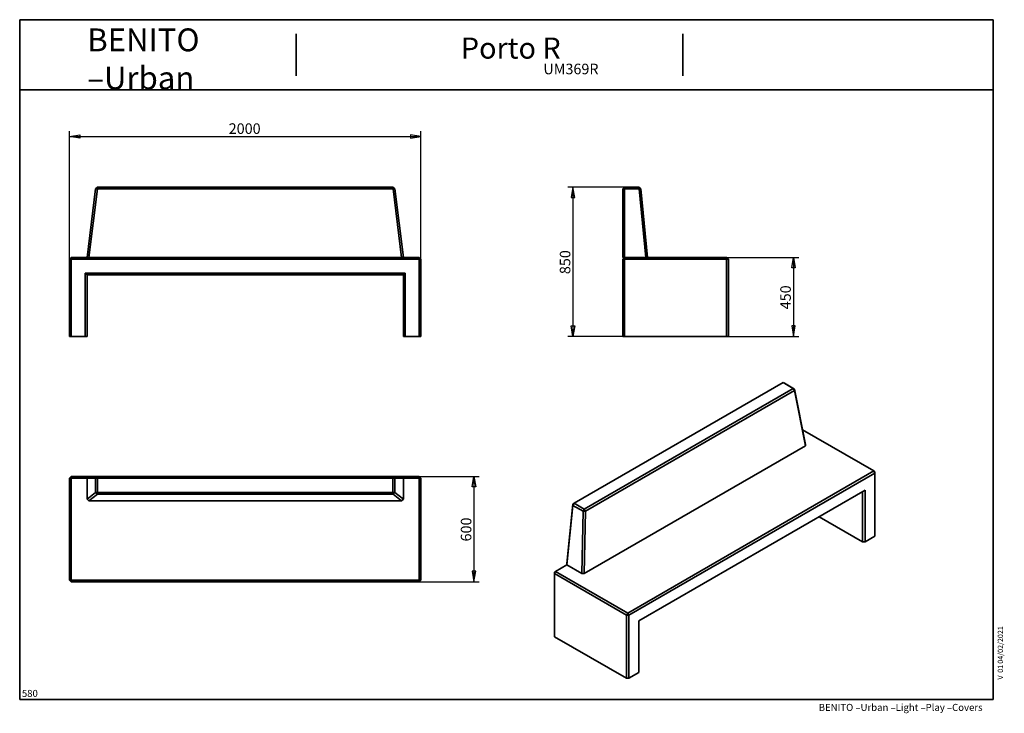
# Model space of a CAD drawing. Units: millimetres. Extents: x 11 to 291, y 5 to 202.
import ezdxf
from ezdxf.enums import TextEntityAlignment as Align

# ---------------------------------------------------------------- set-up
doc = ezdxf.new("R2010")
doc.units = ezdxf.units.MM
for name, color, linetype in [('D', 7, 'Continuous'), ('Default', 7, 'Continuous'), ('DV1_0', 7, 'Continuous'), ('DV2_0', 7, 'Continuous'), ('DV3_0', 7, 'Continuous'), ('DV4_0', 7, 'Continuous'), ('Predeterminado', 7, 'Continuous')]:
    doc.layers.add(name, color=color, linetype=linetype)
doc.styles.add('SEACAD_Solid_Edge_ANSI', font='seans.ttf')

# ---------------------------------------------------------------- blocks, each defined once
blk = doc.blocks.new('SE')
at = {"layer": 'DV1_0', "color": 7, "lineweight": 35}
for p, q in [((33.44, 154.35), (32.88, 153.85)), ((33.39, 153.85), (33.44, 154.35)), ((33.44, 154.35), (117.44, 154.35)), ((118.01, 153.85), (117.44, 154.35)), ((117.5, 153.85), (117.44, 154.35)), ((30.44, 134.35), (32.88, 153.85)), ((33.39, 153.85), (30.95, 134.35)), ((33.39, 153.85), (32.88, 153.85)), ((117.5, 153.85), (33.39, 153.85)), ((119.94, 134.35), (117.5, 153.85)), ((117.5, 153.85), (118.01, 153.85)), ((118.01, 153.85), (120.44, 134.35)), ((25.44, 133.85), (25.94, 134.35)), ((25.44, 111.85), (25.44, 133.85)), ((25.44, 133.85), (25.94, 133.85)), ((25.94, 134.35), (124.94, 134.35)), ((25.94, 133.85), (25.94, 134.35)), ((124.94, 133.85), (25.94, 133.85)), ((25.94, 133.85), (25.94, 111.85)), ((124.94, 134.35), (125.44, 133.85)), ((124.94, 133.85), (124.94, 134.35)), ((124.94, 111.85), (124.94, 133.85)), ((124.94, 133.85), (125.44, 133.85)), ((125.44, 133.85), (125.44, 111.85)), ((29.94, 111.85), (29.94, 129.85)), ((29.94, 129.85), (120.94, 129.85)), ((29.94, 129.85), (30.44, 129.35)), ((120.44, 129.35), (30.44, 129.35)), ((30.44, 129.35), (30.44, 111.85)), ((120.94, 129.85), (120.44, 129.35)), ((120.44, 111.85), (120.44, 129.35)), ((120.94, 129.85), (120.94, 111.85)), ((25.94, 111.85), (25.44, 111.85)), ((29.94, 111.85), (25.94, 111.85)), ((30.44, 111.85), (29.94, 111.85)), ((120.94, 111.85), (120.44, 111.85)), ((124.94, 111.85), (120.94, 111.85)), ((125.44, 111.85), (124.94, 111.85))]:
    blk.add_line(p, q, dxfattribs=at)
at = {"layer": 'DV1_0', "color": 7, "lineweight": 25}
for p, q in [((33.44, 154.35), (33.39, 153.85)), ((117.44, 154.35), (117.5, 153.85)), ((30.95, 134.35), (33.39, 153.85)), ((33.39, 153.85), (32.88, 153.85)), ((33.39, 153.85), (117.5, 153.85)), ((117.5, 153.85), (119.94, 134.35)), ((118.01, 153.85), (117.5, 153.85))]:
    blk.add_line(p, q, dxfattribs=at)
blk = doc.blocks.new('SE1')
at = {"layer": 'DV2_0', "color": 7, "lineweight": 35}
for p, q in [((183.4, 154.35), (182.9, 153.85)), ((183.4, 154.35), (187.45, 154.35)), ((183.4, 154.35), (183.4, 153.85)), ((187.45, 154.35), (187.5, 153.85)), ((188, 153.85), (187.45, 154.35)), ((182.9, 134.35), (182.9, 153.85)), ((182.9, 153.85), (183.4, 153.85)), ((183.4, 153.85), (183.4, 134.35)), ((187.5, 153.85), (183.4, 153.85)), ((189.4, 134.35), (187.5, 153.85)), ((188, 153.85), (187.5, 153.85)), ((188, 153.85), (189.9, 134.35)), ((183.4, 134.35), (182.9, 133.85)), ((183.4, 134.35), (182.9, 134.35)), ((182.9, 111.85), (182.9, 133.85)), ((183.4, 133.85), (182.9, 133.85)), ((183.4, 134.35), (212.4, 134.35)), ((183.4, 133.85), (183.4, 134.35)), ((212.4, 133.85), (183.4, 133.85)), ((183.4, 133.85), (183.4, 111.85)), ((212.9, 133.85), (212.4, 134.35)), ((212.4, 133.85), (212.4, 134.35)), ((212.4, 111.85), (212.4, 133.85)), ((212.4, 133.85), (212.9, 133.85)), ((212.9, 133.85), (212.9, 111.85)), ((183.4, 111.85), (182.9, 111.85)), ((183.4, 111.85), (212.4, 111.85)), ((212.9, 111.85), (212.4, 111.85))]:
    blk.add_line(p, q, dxfattribs=at)
blk = doc.blocks.new('SE2')
at = {"layer": 'DV3_0', "color": 7, "lineweight": 35}
for p, q in [((25.44, 71.55), (25.94, 72.05)), ((25.44, 42.55), (25.44, 71.55)), ((25.44, 71.55), (25.94, 71.55)), ((25.94, 72.05), (30.95, 72.05)), ((25.94, 71.55), (25.94, 72.05)), ((25.94, 71.55), (25.94, 42.55)), ((30.44, 71.55), (25.94, 71.55)), ((30.44, 71.55), (30.95, 72.05)), ((30.44, 71.55), (30.44, 65.55)), ((32.88, 71.55), (30.44, 71.55)), ((30.95, 72.05), (33.39, 72.05)), ((33.39, 72.05), (32.88, 71.55)), ((32.88, 67.46), (32.88, 71.55)), ((33.44, 71.55), (32.88, 71.55)), ((33.39, 72.05), (117.5, 72.05)), ((33.44, 71.55), (33.39, 72.05)), ((117.44, 71.55), (33.44, 71.55)), ((33.44, 71.55), (33.44, 67.5)), ((117.44, 71.55), (117.5, 72.05)), ((117.44, 67.5), (117.44, 71.55)), ((118.01, 71.55), (117.44, 71.55)), ((117.5, 72.05), (119.94, 72.05)), ((118.01, 71.55), (117.5, 72.05)), ((118.01, 71.55), (118.01, 67.46)), ((120.44, 71.55), (118.01, 71.55)), ((119.94, 72.05), (124.94, 72.05)), ((119.94, 72.05), (120.44, 71.55)), ((124.94, 71.55), (120.44, 71.55)), ((120.44, 71.55), (120.44, 65.55)), ((125.44, 71.55), (124.94, 72.05)), ((124.94, 71.55), (124.94, 72.05)), ((124.94, 42.55), (124.94, 71.55)), ((124.94, 71.55), (125.44, 71.55)), ((125.44, 71.55), (125.44, 42.55)), ((30.44, 65.55), (32.88, 67.46)), ((33.44, 67.5), (32.88, 67.46)), ((33.39, 66.95), (32.88, 67.46)), ((33.39, 66.95), (33.44, 67.5)), ((33.44, 67.5), (117.44, 67.5)), ((118.01, 67.46), (117.44, 67.5)), ((117.5, 66.95), (117.44, 67.5)), ((117.5, 66.95), (118.01, 67.46)), ((118.01, 67.46), (120.44, 65.55)), ((30.95, 65.05), (30.44, 65.55)), ((33.39, 66.95), (30.95, 65.05)), ((30.95, 65.05), (119.94, 65.05)), ((117.5, 66.95), (33.39, 66.95)), ((119.94, 65.05), (117.5, 66.95)), ((120.44, 65.55), (119.94, 65.05)), ((25.44, 42.55), (25.94, 42.05)), ((25.44, 42.55), (25.94, 42.55)), ((25.94, 42.55), (124.94, 42.55)), ((25.94, 42.05), (25.94, 42.55)), ((124.94, 42.05), (25.94, 42.05)), ((124.94, 42.05), (125.44, 42.55)), ((124.94, 42.55), (125.44, 42.55)), ((124.94, 42.05), (124.94, 42.55))]:
    blk.add_line(p, q, dxfattribs=at)
blk = doc.blocks.new('SE3')
at = {"layer": 'DV4_0', "color": 7, "lineweight": 35}
for p, q in [((228.46, 98.7), (169.06, 64.4)), ((231.32, 97.04), (228.46, 98.7)), ((228.86, 98.52), (228.46, 98.7)), ((228.86, 98.52), (231.75, 96.85)), ((171.93, 62.75), (231.32, 97.04)), ((231.75, 96.44), (172.27, 62.1)), ((231.75, 96.85), (231.32, 97.04)), ((231.75, 96.44), (231.32, 97.04)), ((231.75, 96.85), (234.82, 81.14)), ((231.75, 96.44), (231.75, 96.85)), ((234.82, 80.73), (231.75, 96.44)), ((254.27, 73.59), (234.01, 85.28)), ((171.89, 44.4), (234.82, 80.73)), ((234.82, 81.14), (234.82, 80.73)), ((184.27, 33.17), (254.27, 73.59)), ((254.62, 72.98), (184.62, 32.56)), ((254.27, 73.59), (254.62, 73.38)), ((254.62, 72.98), (254.27, 73.59)), ((254.62, 72.98), (254.62, 73.38)), ((254.62, 55.01), (254.62, 72.98)), ((187.45, 30.93), (251.79, 68.08)), ((251.09, 53.38), (251.09, 67.67)), ((251.79, 68.08), (251.79, 53.38)), ((166.94, 47.26), (168.67, 64.17)), ((168.66, 63.77), (166.94, 46.85)), ((169.06, 64.4), (168.66, 63.77)), ((168.67, 64.17), (168.66, 63.77)), ((171.56, 62.1), (168.66, 63.77)), ((169.06, 64.4), (168.67, 64.17)), ((169.06, 64.4), (171.93, 62.75)), ((171.18, 44.4), (171.56, 62.1)), ((171.93, 62.75), (171.56, 62.1)), ((172.27, 62.1), (171.56, 62.1)), ((172.27, 62.1), (171.89, 44.4)), ((172.27, 62.1), (171.93, 62.75)), ((238.71, 60.52), (251.09, 53.38)), ((251.79, 53.38), (251.09, 53.38)), ((254.62, 55.01), (251.79, 53.38)), ((163.76, 45.01), (163.41, 44.81)), ((163.41, 44.4), (163.76, 45.01)), ((166.94, 46.85), (163.76, 45.01)), ((163.76, 45.01), (184.27, 33.17)), ((166.94, 46.85), (166.94, 47.26)), ((166.94, 46.85), (171.18, 44.4)), ((163.41, 44.4), (163.41, 44.81)), ((183.91, 32.56), (163.41, 44.4)), ((163.41, 44.4), (163.41, 26.44)), ((171.89, 44.4), (171.18, 44.4)), ((183.91, 32.56), (184.27, 33.17)), ((183.91, 14.6), (183.91, 32.56)), ((183.91, 32.56), (184.62, 32.56)), ((184.62, 32.56), (184.27, 33.17)), ((184.62, 32.56), (184.62, 14.6)), ((187.45, 16.23), (187.45, 30.93)), ((163.41, 26.44), (183.91, 14.6)), ((184.62, 14.6), (183.91, 14.6)), ((187.45, 16.23), (184.62, 14.6))]:
    blk.add_line(p, q, dxfattribs=at)
blk = doc.blocks.new('GDimGGroup')
at = {"layer": 'Default', "color": 7, "lineweight": 25}
for p, q in [((25.44, 133.85), (25.44, 170.22)), ((25.44, 168.72), (125.44, 168.72)), ((125.44, 133.85), (125.44, 170.22))]:
    blk.add_line(p, q, dxfattribs=at)
for points in [[(28.44, 169.22), (28.44, 168.22), (25.44, 168.72), (28.44, 169.22)], [(122.44, 169.22), (122.44, 168.22), (125.44, 168.72), (122.44, 169.22)]]:
    blk.add_lwpolyline(points, dxfattribs=at)
at = {"layer": 'Default', "color": 7, "lineweight": 25, "style": 'SEACAD_Solid_Edge_ANSI'}
blk.add_text('2000', height=3, dxfattribs=at).set_placement((70.75, 172.47), align=Align.TOP_LEFT)
blk = doc.blocks.new('GDimGGroup1')
at = {"layer": 'Default', "color": 7, "lineweight": 25}
for p, q in [((183.4, 154.35), (167.2, 154.35)), ((168.7, 154.35), (168.7, 111.85)), ((183.4, 111.85), (167.2, 111.85))]:
    blk.add_line(p, q, dxfattribs=at)
for points in [[(168.2, 151.35), (169.2, 151.35), (168.7, 154.35), (168.2, 151.35)], [(168.2, 114.85), (169.2, 114.85), (168.7, 111.85), (168.2, 114.85)]]:
    blk.add_lwpolyline(points, dxfattribs=at)
at = {"layer": 'Default', "color": 7, "lineweight": 25, "style": 'SEACAD_Solid_Edge_ANSI'}
blk.add_text('850', height=3, rotation=90, dxfattribs=at).set_placement((164.95, 129.57), align=Align.TOP_LEFT)
blk = doc.blocks.new('GDimGGroup2')
at = {"layer": 'Default', "color": 7, "lineweight": 25}
for p, q in [((212.4, 134.35), (232.93, 134.35)), ((231.43, 134.35), (231.43, 111.85)), ((212.4, 111.85), (232.93, 111.85))]:
    blk.add_line(p, q, dxfattribs=at)
for points in [[(231.93, 131.35), (230.93, 131.35), (231.43, 134.35), (231.93, 131.35)], [(231.93, 114.85), (230.93, 114.85), (231.43, 111.85), (231.93, 114.85)]]:
    blk.add_lwpolyline(points, dxfattribs=at)
at = {"layer": 'Default', "color": 7, "lineweight": 25, "style": 'SEACAD_Solid_Edge_ANSI'}
blk.add_text('450', height=3, rotation=90, dxfattribs=at).set_placement((227.68, 119.57), align=Align.TOP_LEFT)
blk = doc.blocks.new('GDimGGroup3')
at = {"layer": 'Default', "color": 7, "lineweight": 25}
for p, q in [((124.94, 72.05), (142.04, 72.05)), ((140.54, 72.05), (140.54, 42.05)), ((124.94, 42.05), (142.04, 42.05))]:
    blk.add_line(p, q, dxfattribs=at)
for points in [[(141.04, 69.05), (140.04, 69.05), (140.54, 72.05), (141.04, 69.05)], [(141.04, 45.05), (140.04, 45.05), (140.54, 42.05), (141.04, 45.05)]]:
    blk.add_lwpolyline(points, dxfattribs=at)
at = {"layer": 'Default', "color": 7, "lineweight": 25, "style": 'SEACAD_Solid_Edge_ANSI'}
blk.add_text('600', height=3, rotation=90, dxfattribs=at).set_placement((136.79, 53.53), align=Align.TOP_LEFT)
blk = doc.blocks.new('SEANNOT_GROUP')
at = {"layer": 'Predeterminado', "color": 7, "lineweight": 5, "style": 'SEACAD_Solid_Edge_ANSI'}
for s, p in [('04/02/2021', (289.55, 18.75)), ('01', (289.55, 16.17)), ('V ', (289.55, 14.25))]:
    blk.add_text(s, height=1.5, rotation=90, dxfattribs=at).set_placement(p, align=Align.TOP_LEFT)
blk = doc.blocks.new('SEANNOT_GROUP1')
at = {"layer": 'Predeterminado', "color": 7, "lineweight": 5, "style": 'SEACAD_Solid_Edge_ANSI'}
blk.add_text('Porto R', height=6, dxfattribs=at).set_placement((136.81, 196.87), align=Align.TOP_LEFT)
blk = doc.blocks.new('SEANNOT_GROUP2')
at = {"layer": 'Predeterminado', "color": 7, "lineweight": 5, "style": 'SEACAD_Solid_Edge_ANSI'}
blk.add_text('UM369R', height=3, dxfattribs=at).set_placement((160.28, 189.43), align=Align.TOP_LEFT)

msp = doc.modelspace()

# ---------------------------------------------------------------- linework, layer by layer
at = {"layer": 'Predeterminado', "color": 7, "lineweight": 35}
for p, q in [((11.29, 8.6), (11.29, 201.95)), ((191.29, 201.95), (11.29, 201.95)), ((288.29, 201.95), (11.29, 201.95)), ((288.29, 201.95), (288.29, 8.6)), ((89.91, 185.95), (89.91, 197.95)), ((199.91, 185.95), (199.91, 197.95)), ((11.29, 181.95), (288.29, 181.95)), ((11.29, 8.6), (288.29, 8.6))]:
    msp.add_line(p, q, dxfattribs=at)

# ---------------------------------------------------------------- block references
at = {"layer": 'Default'}
for name in ['GDimGGroup', 'SE', 'GDimGGroup1', 'SE1', 'GDimGGroup2', 'SE3', 'SE2', 'GDimGGroup3']:
    msp.add_blockref(name, (0, 0), dxfattribs=at)
at = {"layer": 'Predeterminado'}
for name in ['SEANNOT_GROUP1', 'SEANNOT_GROUP2', 'SEANNOT_GROUP']:
    msp.add_blockref(name, (0, 0), dxfattribs=at)

# ---------------------------------------------------------------- texts
at = {"layer": 'D', "insert": (30.51, 199.46), "char_height": 6.5, "width": 45.71, "attachment_point": 1}
msp.add_mtext('{\\C7;BENITO}\\P{\\fArial|b1|i0|c0|p34;\\C7;–}{\\C7;Urban}\\P', dxfattribs=at)
at = {"layer": 'Predeterminado', "char_height": 2, "attachment_point": 1}
for s, insert, width in [('{\\fSolid Edge ANSI|b0||i0||c0|p34;\\C7;\\H2.;\\W1.;580}', (11.91, 11.3), 8.3446), ('{\\fSolid Edge ANSI|b0||i0||c0|p34;\\C7;\\H2.;\\W1.;BENITO –Urban –Light –Play –Covers}', (238.61, 7.33), 54.23)]:
    msp.add_mtext(s, dxfattribs=dict(at, insert=insert, width=width))

doc.saveas('drawing.dxf')
